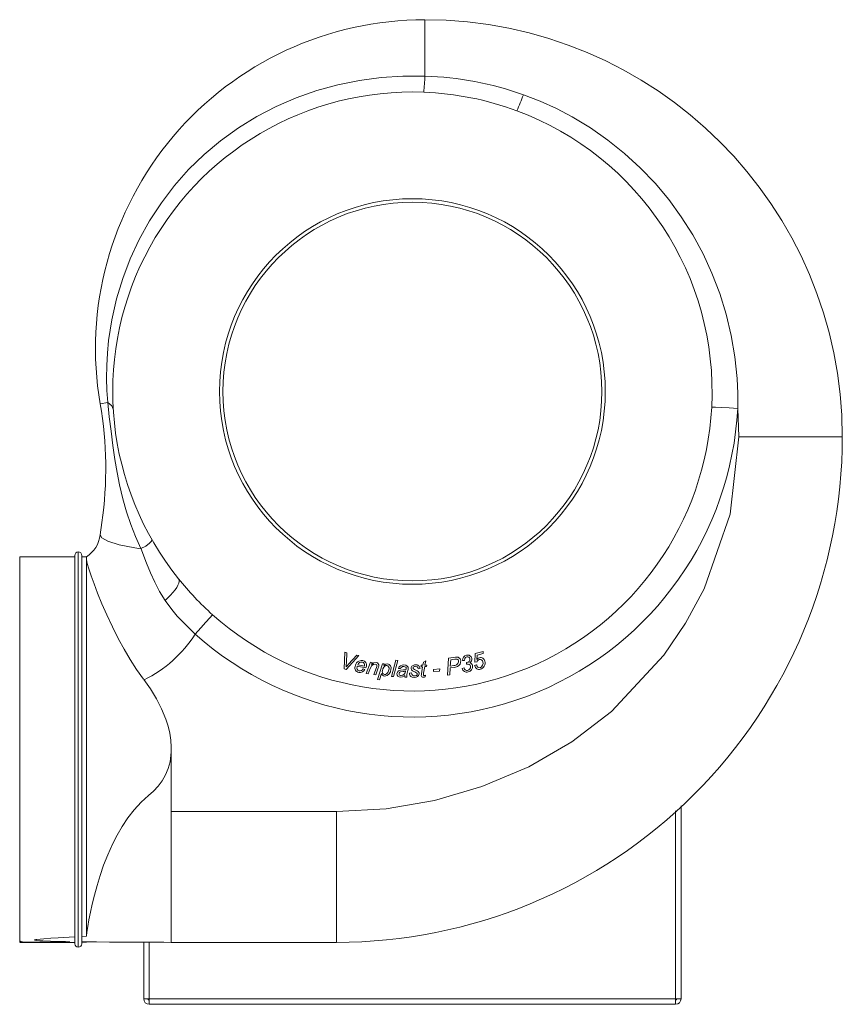
# Model space of a CAD drawing. Units: millimetres. Extents: x 302 to 1853, y 618 to 1333.
# Drawn here: x 302 to 899, y 618 to 1333 of the extents above; entities that cross this region are included whole.
import ezdxf

# ---------------------------------------------------------------- set-up
doc = ezdxf.new("R2010")
doc.units = ezdxf.units.MM
doc.header["$LTSCALE"] = 5

msp = doc.modelspace()

# ---------------------------------------------------------------- linework, layer by layer
at = {"color": 7, "linetype": 'Continuous', "lineweight": 15}
for p, q in [((595.73, 1291.65), (595.73, 1332.61)), ((360.1, 1053.6), (365.58, 1054.53)), ((823.73, 1029.73), (822.83, 1050.26)), ((341.73, 942.61), (301.73, 942.61)), ((301.73, 942.61), (301.73, 942.39)), ((301.73, 942.39), (301.73, 930.06)), ((341.73, 802.61), (341.73, 943.61)), ((346.73, 943.61), (346.73, 802.61)), ((350.11, 942.61), (346.73, 942.61)), ((350.11, 940.47), (350.11, 942.51)), ((350.11, 666.98), (350.11, 940.47)), ((301.73, 930.06), (301.73, 922.8)), ((301.73, 922.8), (301.73, 902.66)), ((301.73, 902.66), (301.73, 882.8)), ((301.73, 882.8), (301.73, 845.71)), ((537.12, 861.21), (537.67, 873.3)), ((537.67, 873.3), (539.16, 872.94)), ((539.16, 872.94), (538.85, 865.73)), ((632.11, 865.97), (632.4, 872.31)), ((632.4, 872.31), (638.05, 873.7)), ((638.09, 872.32), (633.7, 871.24)), ((638.05, 873.7), (638.09, 872.32)), ((547.89, 870.85), (538.78, 860.81)), ((540.36, 864.65), (546.3, 871.23)), ((546.3, 871.23), (547.89, 870.85)), ((553.27, 857.84), (556.29, 866.12)), ((556.29, 866.12), (557.61, 865.93)), ((557.61, 865.93), (557.08, 864.49)), ((571.49, 855.68), (574.76, 867.41)), ((576.23, 867.31), (572.96, 855.58)), ((574.76, 867.41), (576.23, 867.31)), ((594.36, 863.9), (594.73, 866.03)), ((594.73, 866.03), (596.37, 867.11)), ((596.37, 867.11), (595.83, 863.95)), ((612.3, 856.71), (613.03, 868.86)), ((613.03, 868.86), (617.95, 869.59)), ((614.52, 867.78), (614.25, 863.25)), ((617.54, 868.22), (614.52, 867.78)), ((624.47, 867.36), (623, 867.36)), ((625.92, 864.53), (625.93, 865.78)), ((633.38, 866.19), (632.11, 865.97)), ((633.7, 871.24), (633.55, 868.09)), ((538.78, 860.81), (537.12, 861.21)), ((552.95, 861.89), (546.73, 863.06)), ((547.17, 864.12), (551.91, 863.22)), ((550.96, 861.23), (552.33, 860.82)), ((556.13, 861.48), (554.73, 857.63)), ((558.67, 857.06), (560.58, 862.31)), ((561.96, 861.86), (560.12, 856.85)), ((561.38, 853.36), (565, 864.92)), ((565, 864.92), (566.34, 864.79)), ((566.34, 864.79), (565.98, 863.62)), ((578, 861.39), (576.53, 861.57)), ((583.45, 860.13), (582.9, 858.01)), ((584.73, 858.06), (586.11, 858.21)), ((592.27, 861.44), (590.88, 861.29)), ((593.01, 862.71), (593.2, 863.85)), ((594.17, 862.75), (593.01, 862.71)), ((593.2, 863.85), (594.36, 863.9)), ((593.32, 857.71), (594.17, 862.75)), ((595.64, 862.81), (594.82, 858.01)), ((597.08, 862.87), (595.64, 862.81)), ((595.83, 863.95), (597.28, 864.01)), ((597.28, 864.01), (597.08, 862.87)), ((601.96, 859.27), (602.14, 860.77)), ((606.44, 859.65), (601.96, 859.27)), ((602.14, 860.77), (606.62, 861.14)), ((606.62, 861.14), (606.44, 859.65)), ((614.16, 861.88), (613.88, 856.95)), ((617.11, 862.31), (614.16, 861.88)), ((614.25, 863.25), (616.84, 863.64)), ((622.84, 861.46), (624.2, 861.92)), ((631.92, 863.61), (633.34, 864.1)), ((554.73, 857.63), (553.27, 857.84)), ((560.12, 856.85), (558.67, 857.06)), ((562.83, 853.21), (561.38, 853.36)), ((564.25, 857.75), (562.83, 853.21)), ((572.96, 855.58), (571.49, 855.68)), ((582.75, 855.18), (581.27, 855.23)), ((596.21, 856.53), (596.01, 855.33)), ((613.88, 856.95), (612.3, 856.71)), ((301.73, 845.71), (301.73, 803.59)), ((301.73, 803.59), (301.73, 789.82)), ((341.73, 661.61), (341.73, 802.61)), ((346.73, 802.61), (346.73, 661.61)), ((411.73, 800.95), (411.73, 804.28)), ((411.73, 757.61), (411.73, 800.95)), ((301.73, 789.82), (301.73, 775.74)), ((301.73, 775.74), (301.73, 760.39)), ((301.73, 760.39), (301.73, 746.74)), ((781.73, 761.72), (781.73, 621.61)), ((411.73, 724.35), (411.73, 757.61)), ((411.73, 757.61), (531.76, 757.61)), ((531.76, 757.61), (531.76, 662.61)), ((301.73, 746.74), (301.73, 708.63)), ((411.73, 716.55), (411.73, 724.35)), ((411.73, 707.55), (411.73, 716.55)), ((301.73, 680.36), (301.73, 708.63)), ((411.73, 686.66), (411.73, 707.55)), ((411.73, 680.67), (411.73, 686.66)), ((301.73, 680.36), (301.73, 674.17)), ((411.73, 675.7), (411.73, 680.67)), ((301.73, 674.17), (301.73, 668.64)), ((411.73, 671.18), (411.73, 675.7)), ((301.73, 668.64), (301.73, 663.76)), ((350.11, 666.98), (346.73, 666.81)), ((411.73, 668.02), (411.73, 671.18)), ((411.73, 665.49), (411.73, 668.02)), ((411.73, 663.67), (411.73, 665.49)), ((301.73, 663.76), (301.73, 662.84)), ((346.73, 662.62), (350.11, 662.62)), ((350.11, 663), (350.11, 662.62)), ((391.73, 621.61), (391.73, 662.68)), ((411.73, 662.61), (411.73, 663.67)), ((531.76, 662.61), (411.73, 662.61)), ((391.73, 621.61), (395.73, 621.61)), ((395.73, 621.61), (777.73, 621.61)), ((395.73, 617.74), (395.73, 621.61)), ((422.23, 617.74), (395.73, 617.74)), ((421.73, 617.61), (395.73, 617.61)), ((421.73, 617.61), (421.73, 617.74)), ((422.23, 617.61), (422.23, 617.74)), ((751.23, 617.61), (422.23, 617.61)), ((777.73, 617.74), (751.23, 617.74)), ((751.23, 617.74), (751.23, 617.61)), ((751.73, 617.61), (751.73, 617.74)), ((751.73, 617.61), (777.73, 617.61)), ((777.73, 621.61), (781.73, 621.61)), ((777.73, 621.61), (777.73, 617.74))]:
    msp.add_line(p, q, dxfattribs=at)
at = {"color": 8, "linetype": 'Continuous', "lineweight": 15}
for p, q in [((360.1, 958.52), (361.32, 967.56)), ((344.23, 802.61), (344.23, 946.11)), ((344.23, 659.11), (344.23, 802.61)), ((777.73, 621.61), (777.73, 758.2)), ((395.73, 662.66), (395.73, 621.61)), ((395.73, 617.74), (395.73, 617.61)), ((777.73, 617.74), (777.73, 617.61))]:
    msp.add_line(p, q, dxfattribs=at)
at = {"color": 7, "linetype": 'Continuous', "lineweight": 15, "flags": 128}
for points in [[(365.58, 1054.54), (364.98, 1063.33), (364.74, 1072.41), (364.87, 1081.48), (365.38, 1090.56), (366.26, 1099.64), (368.59, 1114.75), (371.99, 1129.81), (376.46, 1144.62), (381.94, 1159.04), (388.44, 1173.04), (395.96, 1186.61), (404.52, 1199.72), (414.01, 1212.15), (424.34, 1223.79), (435.52, 1234.66), (447.57, 1244.75), (460.44, 1254.02), (473.9, 1262.29), (487.88, 1269.55), (502.37, 1275.81), (517.35, 1281.08), (532.72, 1285.31), (548.29, 1288.47), (563.97, 1290.57), (579.78, 1291.63), (595.73, 1291.65)], [(667.28, 1278.12), (679.41, 1273.41), (691.27, 1268.03), (702.8, 1262), (715.99, 1254.05), (728.66, 1245.21), (740.74, 1235.54), (752.15, 1225.12), (762.8, 1214), (772.75, 1202.1), (781.91, 1189.51), (790.23, 1176.34), (797.67, 1162.66), (804.16, 1148.57), (809.79, 1133.85), (814.44, 1118.72), (818.09, 1103.31), (820.73, 1087.71), (822.33, 1072.03), (822.82, 1061.11), (822.82, 1050.17), (822.82, 1050.17)], [(369.61, 1049.7), (368.52, 1052.22), (365.57, 1054.54)], [(389.66, 948.5), (385.87, 957.25), (382.39, 966.08), (379.28, 975.14), (376.55, 984.62), (374.19, 994.73), (372.46, 1003.73), (370.88, 1013.26), (369.41, 1023.34), (368.01, 1033.84), (366.72, 1044.31), (365.57, 1054.54)], [(822.83, 1050.34), (816.73, 1050.65), (811.22, 1050.94), (806.82, 1051.17), (803.94, 1051.32)], [(531.76, 757.61), (567.67, 759.62), (602.79, 765.64), (637.12, 775.67), (671.2, 790.12), (702.56, 808.31), (731.19, 830.25), (769.31, 871.13), (784.98, 894.29), (798.38, 919.26), (817.4, 973.63), (823.73, 1029.73)], [(823.73, 1029.73), (851.34, 1029.74), (864.77, 1029.75), (876.76, 1029.76), (886.51, 1029.76), (893.46, 1029.76), (898.73, 1029.77)], [(360.1, 958.52), (361.24, 956.25), (365.73, 953.82), (373.82, 951.35), (385.33, 949.01), (389.65, 948.32)], [(397.7, 955.04), (397.47, 954.03), (395.98, 952.37), (393.3, 950.41), (389.69, 948.53)], [(407.23, 910.92), (403.3, 917.47), (399.81, 924.13), (396.66, 930.97), (393.8, 937.87), (389.7, 948.75)], [(350.11, 940.47), (350.8, 937.68), (351.96, 933.78), (353.59, 928.85), (355.7, 922.93), (358.3, 916.1), (361.39, 908.5), (364.93, 900.37), (368.99, 891.7), (373.55, 882.69), (377.54, 875.42), (381.9, 868.07), (386.6, 860.78), (391.63, 853.69)], [(407.23, 910.92), (409.32, 912.83), (411.25, 914.76), (412.97, 916.68), (414.45, 918.54), (415.66, 920.31), (416.58, 921.96), (417.18, 923.44), (417.45, 924.72), (417.39, 925.79), (417, 926.61)], [(429.14, 886.39), (424.7, 890.67), (420.36, 895.02), (416.11, 899.54), (412.11, 904.21), (407.23, 910.92)], [(429.12, 886.4), (433.19, 890.95), (436.87, 895.06), (439.81, 898.35), (441.73, 900.5)], [(538.85, 865.73), (538.75, 863.97), (538.6, 862.59)], [(557.08, 864.49), (558.86, 865.53), (560.46, 865.72)], [(620.22, 866.92), (619.93, 867.73), (619.64, 868.05), (619.26, 868.25), (618.4, 868.32), (617.54, 868.22)], [(626.23, 869.94), (625.37, 869.54), (624.77, 868.81), (624.47, 867.36)], [(625.93, 865.78), (626.16, 865.79), (626.34, 865.82)], [(633.55, 868.09), (634.52, 868.93), (635.45, 869.31)], [(538.6, 862.59), (539.58, 863.75), (540.36, 864.65)], [(546.73, 863.06), (546.65, 862.82), (546.61, 862.62)], [(551.91, 863.22), (551.95, 863.4), (551.98, 863.54)], [(553.3, 863.14), (553.13, 862.43), (552.95, 861.89)], [(559.92, 864.57), (558.45, 864.4), (557.24, 863.54), (556.13, 861.48)], [(560.92, 863.45), (560.88, 863.92), (560.61, 864.3), (559.92, 864.57)], [(560.58, 862.31), (560.8, 862.94), (560.92, 863.45)], [(562.38, 863.33), (562.17, 862.5), (561.96, 861.86)], [(564.92, 859.83), (564.87, 859.08), (564.92, 858.49)], [(568.16, 863.62), (567.49, 863.57), (566.87, 863.29), (565.91, 862.34), (565.27, 861.14), (564.92, 859.83)], [(565.98, 863.62), (567.39, 864.56), (568.7, 864.75)], [(566.53, 857.16), (567.23, 857.21), (567.87, 857.51), (568.81, 858.55), (569.44, 859.81), (569.75, 861.18)], [(575.55, 857.74), (575.81, 858.82), (576.54, 859.68), (578.17, 860.3)], [(579.94, 859.32), (578.1, 859.09), (577.67, 858.9), (577.33, 858.6), (577.1, 858.19), (577.01, 857.74)], [(578.17, 860.3), (580.35, 860.4), (582.05, 860.62)], [(581.79, 859.58), (580.76, 859.38), (579.94, 859.32)], [(581.91, 862.42), (581.12, 862.8), (580.43, 862.88)], [(580.54, 864.08), (582.03, 863.82), (583.05, 863.23)], [(582.25, 861.61), (582.16, 862.11), (581.91, 862.42)], [(582.05, 860.62), (582.2, 861.17), (582.25, 861.61)], [(582.9, 858.01), (582.69, 857.09), (582.61, 856.36)], [(583.05, 863.23), (583.6, 862.46), (583.71, 861.73)], [(583.71, 861.73), (583.61, 860.83), (583.45, 860.13)], [(586.91, 859.74), (586.03, 860.61), (585.81, 861.56)], [(587.19, 861.87), (587.32, 861.42), (587.57, 861.15)], [(587.57, 861.15), (588.28, 860.74), (588.86, 860.47)], [(590.88, 861.29), (590.67, 862.09), (590.09, 862.69), (588.83, 862.98)], [(588.86, 860.47), (590.1, 859.88), (591, 859.29)], [(590.27, 857.4), (590.17, 857.85), (589.96, 858.15)], [(591, 859.29), (591.53, 858.42), (591.65, 857.63)], [(594.82, 858.01), (594.73, 857.4), (594.68, 856.91)], [(619.37, 862.91), (618.12, 862.51), (617.11, 862.31)], [(626.38, 864.65), (626.12, 864.58), (625.92, 864.53)], [(631.97, 863.37), (631.94, 863.5), (631.92, 863.61)], [(633.34, 864.1), (633.38, 863.9), (633.41, 863.73)], [(411.73, 804.28), (411.37, 809.42), (410.6, 814.51), (409.4, 819.66), (407.82, 824.7), (404.73, 832.25), (400.98, 839.5), (396.6, 846.63), (391.79, 853.47)], [(581.13, 856.31), (579.54, 855.37), (578.11, 855.15)], [(581.27, 855.23), (581.17, 855.83), (581.13, 856.31)], [(582.61, 856.36), (582.66, 855.69), (582.75, 855.18)], [(588.16, 854.98), (586.68, 855.19), (585.62, 855.7)], [(588.29, 856.06), (589.03, 856.13), (589.71, 856.41), (590.11, 856.84), (590.27, 857.4)], [(593.16, 856.39), (593.23, 857.13), (593.32, 857.71)], [(593.58, 855.52), (593.24, 855.96), (593.16, 856.39)], [(594.99, 855.15), (594.16, 855.23), (593.58, 855.52)], [(594.68, 856.91), (594.74, 856.65), (594.93, 856.47), (595.34, 856.4)], [(596.01, 855.33), (595.44, 855.19), (594.99, 855.15)], [(595.34, 856.4), (595.83, 856.45), (596.21, 856.53)], [(350.11, 666.98), (350.47, 670.12), (351.08, 674.13), (351.93, 678.94), (353.05, 684.52), (354.35, 690.35), (355.94, 696.8), (357.85, 703.79), (360.14, 711.23), (362.66, 718.54), (365.61, 726.14), (369.05, 733.87), (372.36, 740.37), (376.09, 746.79), (380.24, 752.99), (384.85, 758.87), (389.89, 764.33), (395.27, 769.23), (398.87, 772.44), (402.22, 775.98), (405.16, 779.89), (407.65, 784.24), (409.58, 788.89), (410.91, 793.75), (411.73, 800.95)], [(301.73, 668.64), (301.81, 671.11), (301.73, 674.17)], [(341.73, 666.55), (329.72, 665.89), (324.39, 665.57), (319.16, 665.2), (316.61, 664.98), (314.2, 664.71), (313.32, 664.57), (312.68, 664.4), (312.58, 664.3), (312.69, 664.21), (313.09, 664.1), (314.13, 663.97), (316.23, 663.81), (318.52, 663.7), (324.07, 663.5), (329.62, 663.32), (335.02, 663.12), (336.28, 663.06), (337.45, 663), (337.84, 662.96), (338.07, 662.92), (338.07, 662.89), (337.87, 662.86), (336.39, 662.76), (334.38, 662.7), (332.53, 662.68), (330.62, 662.67), (326.66, 662.65), (320.45, 662.64), (314.22, 662.63), (301.73, 662.62)], [(301.73, 662.84), (302.99, 662.88), (303.43, 662.91), (303.64, 662.94), (303.68, 662.97), (303.55, 663.02), (302.71, 663.2), (301.99, 663.45), (301.73, 663.76)], [(301.73, 662.61), (321.73, 662.61), (341.73, 662.61)], [(346.73, 662.94), (357.47, 662.87), (366.87, 662.81), (374.94, 662.76), (381.67, 662.73), (387.07, 662.7), (390.1, 662.69), (392.46, 662.68), (394.87, 662.67), (398, 662.65), (401.86, 662.64), (406.43, 662.62), (411.73, 662.61)]]:
    msp.add_lwpolyline(points, dxfattribs=at)
at = {"color": 7, "linetype": 'Continuous', "lineweight": 15}
for radius in [140, 137.5]:
    msp.add_circle((586.73, 1062.61), radius, dxfattribs=at)
for centre, radius, start, end in [((595.73, 1093.61), 239, 90, 189.63753), ((595.73, 1029.61), 303, 0.02868, 90), ((458.2, 1294.7), 137.57, 353.85028, 358.73092), ((588.48, 1057.33), 234.43, 70.35865, 88.22703), ((586.73, 1062.61), 217.5, 87.82827, 218.70395), ((586.73, 1062.61), 217.5, 69.62533, 87.82827), ((570.38, 1311.54), 102.5, 333.93687, 340.97037), ((586.73, 1062.61), 217.5, 357.02281, 69.62533), ((94.21, 1006.82), 269.98, 351.63842, 9.97865), ((586.73, 1062.61), 217.5, 228.18929, 357.02281), ((586.73, 1062.61), 236.41, 228.18929, 357.02281), ((531.76, 1029.58), 366.97, 270, 0.02868), ((338.53, 960.99), 21.72, 302.22822, 353.4796), ((344.23, 943.61), 2.5, 90, 180), ((344.23, 943.61), 2.5, 0, 90), ((586.73, 1062.61), 217.5, 218.70395, 228.18929), ((350.26, 937.13), 93.77, 296.40563, 327.24605), ((550.07, 862.35), 4.95, 83.35629, 173.98159), ((550.07, 863.08), 3.08, 82.61791, 160.42001), ((550.08, 864.17), 2.01, 341.5061, 78.78946), ((550.14, 864.02), 3.28, 344.36423, 81.1804), ((560.37, 863.68), 2.04, 350.12343, 87.6455), ((617.1, 866.75), 3.12, 265.26851, 3.24337), ((618.88, 866.84), 2.91, 7.08351, 108.80847), ((617.9, 866.55), 3.92, 291.98273, 9.48823), ((626.78, 867.4), 3.78, 100.20692, 180.486), ((626.9, 868.16), 3.06, 11.11669, 105.06806), ((626.62, 868.08), 1.9, 9.91684, 101.7219), ((626.23, 868.1), 2.28, 272.66271, 7.83122), ((626.98, 868.16), 2.99, 301.18991, 11.2526), ((627.77, 863.11), 2.61, 10.53147, 73.23197), ((636.06, 865.16), 2.87, 105.28393, 159.00637), ((635.87, 865.95), 2.06, 9.7939, 106.0909), ((636.22, 866.3), 3.1, 8.78743, 104.36493), ((634.5, 865.32), 3.53, 292.86385, 16.10591), ((634.86, 865.39), 4.64, 285.05679, 17.44962), ((548.39, 861.97), 3.36, 164.49525, 259.89102), ((548.6, 861.88), 2.13, 159.62454, 254.33159), ((548.56, 862.88), 4.29, 259.71072, 331.4092), ((548.43, 862.75), 2.95, 262.16061, 328.99584), ((566.67, 858.96), 1.81, 195.14134, 265.51806), ((566.15, 860.99), 5.04, 273.66593, 0.57622), ((567.84, 861.67), 1.98, 345.44286, 80.52146), ((568.23, 861.74), 3.05, 346.75493, 81.08692), ((580.16, 860.22), 3.88, 84.35291, 159.59003), ((580.18, 860.58), 2.32, 83.706, 159.51535), ((578.34, 859.71), 3.45, 274.23854, 357.8769), ((587.03, 857.58), 2.35, 168.38365, 233.12561), ((588.56, 861.31), 2.76, 82.85773, 174.81911), ((588.09, 858.03), 1.99, 174.93931, 275.56996), ((579.79, 842.39), 18.75, 57.14946, 67.67996), ((588.59, 861.57), 1.43, 80.6308, 167.86953), ((589.4, 861.22), 2.88, 4.33995, 99.95539), ((626.21, 862.28), 3.47, 193.61574, 285.26269), ((626.39, 862.22), 2.21, 187.98041, 280.4923), ((626.92, 862.7), 2.02, 11.06621, 105.73687), ((626.3, 862.66), 2.65, 280.63963, 9.4007), ((626.39, 862.87), 4.01, 280.52578, 10.20403), ((635.18, 864.07), 3.28, 192.41786, 285.58523), ((635.49, 864.15), 2.12, 191.48242, 280.5212), ((566.74, 858.57), 2.62, 198.12144, 264.2427), ((578.01, 857.61), 2.46, 176.94434, 272.4144), ((578.47, 857.73), 1.46, 179.63546, 274.95307), ((588.56, 858.08), 3.12, 262.58672, 351.71866), ((344.23, 661.61), 2.5, 180, 270), ((344.23, 661.61), 2.5, 270, 0), ((395.73, 621.61), 4, 180, 270), ((395.73, 621.61), 1, 180, 270), ((777.73, 621.61), 4, 270, 0), ((777.73, 621.61), 1, 270, 0)]:
    msp.add_arc(centre, radius, start, end, dxfattribs=at)

doc.saveas('drawing.dxf')
